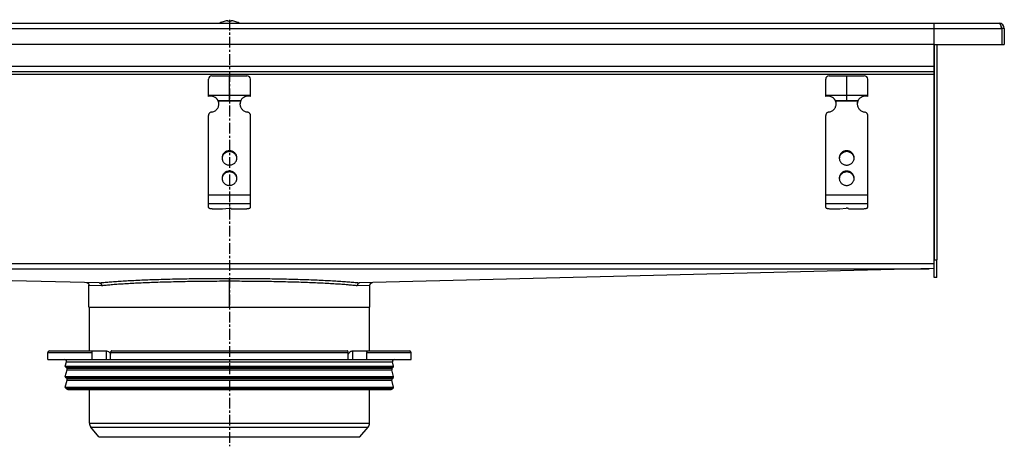
# Model space of a CAD drawing. Units: millimetres. Extents: x -810 to 656, y -586 to 270.
# Drawn here: x 88 to 650, y 27 to 270 of the extents above; entities that cross this region are included whole.
import ezdxf

# ---------------------------------------------------------------- set-up
doc = ezdxf.new("R2010")
doc.units = ezdxf.units.MM
doc.header["$LTSCALE"] = 16.335
doc.linetypes.add('CENTER', pattern=[0.6, 0.375, -0.075, 0.075, -0.075])
doc.layers.get('0').update_dxf_attribs({"linetype": 'CONTINUOUS'})
doc.layers.add('AXES', color=7, linetype='CONTINUOUS')

msp = doc.modelspace()

# ---------------------------------------------------------------- linework, layer by layer
at = {"color": 9, "linetype": 'Continuous'}
for p, q in [((-233.24, 265.25), (648.76, 265.25)), ((-194.74, 243.75), (610.26, 243.75)), ((-194.74, 239.25), (610.26, 239.25)), ((213.98, 223.74), (201.54, 223.74)), ((566.48, 223.74), (554.04, 223.74)), ((207.76, 195.51), (207.76, 194.99)), ((560.26, 195.51), (560.26, 194.99)), ((207.76, 183.92), (207.76, 183.4)), ((560.26, 183.92), (560.26, 183.4)), ((219.76, 170.15), (195.76, 170.15)), ((572.26, 170.15), (548.26, 170.15)), ((219.76, 165.25), (195.76, 165.25)), ((572.26, 165.25), (548.26, 165.25)), ((-194.74, 131.25), (610.26, 131.25)), ((-194.74, 131.17), (610.26, 131.17)), ((-191.74, 128.18), (607.26, 128.18)), ((127.51, 118.78), (134.77, 118.6)), ((207.76, 106.35), (207.76, 122.7)), ((280.76, 118.6), (288.01, 118.78)), ((104.01, 80.35), (129.29, 80.35)), ((137.4, 81.35), (137.4, 76.35)), ((139.89, 80.35), (275.63, 80.35)), ((278.12, 81.35), (278.12, 76.35)), ((286.23, 80.35), (311.51, 80.35))]:
    msp.add_line(p, q, dxfattribs=at)
at = {"color": 7, "linetype": 'Continuous'}
for p, q in [((-231.74, 268.25), (647.26, 268.25)), ((204.76, 269.3), (204.76, 269.33)), ((207.01, 269.3), (207.01, 269.7)), ((208.51, 269.7), (208.51, 269.3)), ((210.76, 269.33), (210.76, 269.3)), ((610.26, 131.17), (610.26, 268.25)), ((650.26, 265.25), (648.76, 265.25)), ((648.76, 265.25), (648.76, 256.05)), ((650.26, 265.25), (650.26, 256.05)), ((-194.74, 256.25), (610.26, 256.25)), ((610.26, 256.05), (650.26, 256.05)), ((610.26, 256.05), (610.26, 133.25)), ((611.76, 256.05), (611.76, 133.25)), ((-194.74, 240.75), (610.26, 240.75)), ((195.76, 226.52), (195.76, 236.25)), ((197.76, 238.25), (217.76, 238.25)), ((207.76, 224.25), (207.76, 238.25)), ((219.76, 226.52), (219.76, 236.25)), ((548.26, 226.52), (548.26, 236.25)), ((550.26, 238.25), (570.26, 238.25)), ((560.26, 224.25), (560.26, 238.25)), ((572.26, 226.52), (572.26, 236.25)), ((195.76, 227.25), (219.76, 227.25)), ((548.26, 227.25), (572.26, 227.25)), ((201.28, 224.25), (214.24, 224.25)), ((201.54, 223.74), (201.54, 223.22)), ((213.98, 223.74), (213.98, 223.22)), ((553.78, 224.25), (566.74, 224.25)), ((554.04, 223.74), (554.04, 223.22)), ((566.48, 223.74), (566.48, 223.22)), ((195.76, 163.18), (195.76, 215.62)), ((219.76, 163.18), (219.76, 215.62)), ((548.26, 163.18), (548.26, 215.62)), ((572.26, 163.18), (572.26, 215.62)), ((198.76, 162.41), (203.76, 162.41)), ((203.76, 162.41), (207.51, 162.66)), ((208.76, 162.41), (216.76, 162.41)), ((551.26, 162.41), (556.26, 162.41)), ((556.26, 162.41), (560.01, 162.66)), ((561.26, 162.41), (569.26, 162.41)), ((133.42, 120.1), (-194.74, 128.25)), ((610.26, 128.25), (282.1, 120.1)), ((127.51, 106.35), (127.51, 118.78)), ((288.01, 106.35), (288.01, 118.78)), ((127.51, 106.35), (288.01, 106.35)), ((105.01, 81.35), (137.46, 81.35)), ((129.29, 76.35), (129.29, 80.35)), ((139.89, 76.35), (139.89, 80.35)), ((140.6, 81.35), (274.92, 81.35)), ((275.63, 76.35), (275.63, 80.35)), ((278.06, 81.35), (310.51, 81.35)), ((286.23, 76.35), (286.23, 80.35)), ((104.01, 76.35), (311.51, 76.35))]:
    msp.add_line(p, q, dxfattribs=at)
for points in [[(126.05, 120.28), (126.09, 120.28), (126.14, 120.28), (126.19, 120.27), (126.23, 120.27), (126.28, 120.26), (126.32, 120.25), (126.37, 120.24), (126.41, 120.23), (126.46, 120.22), (126.5, 120.2), (126.55, 120.18), (126.59, 120.17), (126.63, 120.15), (126.67, 120.13), (126.72, 120.11), (126.76, 120.09), (126.8, 120.06), (126.83, 120.04), (126.87, 120.01), (126.91, 119.98), (126.95, 119.96), (126.98, 119.93), (127.02, 119.89), (127.05, 119.86), (127.09, 119.83), (127.12, 119.8), (127.15, 119.76), (127.18, 119.73), (127.21, 119.69), (127.23, 119.65), (127.26, 119.61), (127.29, 119.58), (127.31, 119.54), (127.33, 119.49), (127.35, 119.45), (127.37, 119.41), (127.39, 119.37), (127.41, 119.33), (127.43, 119.28), (127.44, 119.24), (127.45, 119.19), (127.47, 119.15), (127.48, 119.1), (127.49, 119.06), (127.49, 119.01), (127.5, 118.97), (127.5, 118.92), (127.51, 118.87), (127.51, 118.83), (127.51, 118.78)], [(288.01, 118.78), (288.01, 118.83), (288.01, 118.87), (288.02, 118.92), (288.02, 118.97), (288.03, 119.01), (288.04, 119.06), (288.05, 119.1), (288.06, 119.15), (288.07, 119.19), (288.08, 119.24), (288.1, 119.28), (288.11, 119.33), (288.13, 119.37), (288.15, 119.41), (288.17, 119.45), (288.19, 119.49), (288.21, 119.54), (288.24, 119.58), (288.26, 119.61), (288.29, 119.65), (288.32, 119.69), (288.34, 119.73), (288.37, 119.76), (288.4, 119.8), (288.44, 119.83), (288.47, 119.86), (288.5, 119.89), (288.54, 119.93), (288.57, 119.96), (288.61, 119.98), (288.65, 120.01), (288.69, 120.04), (288.73, 120.06), (288.77, 120.09), (288.81, 120.11), (288.85, 120.13), (288.89, 120.15), (288.93, 120.17), (288.98, 120.18), (289.02, 120.2), (289.06, 120.22), (289.11, 120.23), (289.15, 120.24), (289.2, 120.25), (289.24, 120.26), (289.29, 120.27), (289.34, 120.27), (289.38, 120.28), (289.43, 120.28), (289.47, 120.28)]]:
    msp.add_lwpolyline(points, dxfattribs=at)
for centre, radius, start, end in [((207.76, 258.92), 10.81, 93.9794, 106.1164), ((207.76, 258.92), 10.41, 85.8683, 94.1317), ((207.76, 258.92), 10.81, 73.8836, 86.0206), ((647.26, 265.25), 3, 0, 90), ((647.26, 265.25), 1.5, 0, 35.7941), ((197.76, 236.25), 2, 90, 180), ((217.76, 236.25), 2, 0, 90), ((550.26, 236.25), 2, 90, 180), ((570.26, 236.25), 2, 0, 90), ((197, 221.67), 5, 31.1032, 104.3302), ((218.52, 221.67), 5, 75.6698, 148.8968), ((549.5, 221.67), 5, 31.1032, 104.3302), ((571.02, 221.67), 5, 75.6698, 148.8968), ((198.09, 222.33), 3.72, 22.1385, 31.0665), ((197.08, 222.31), 4.68, 0.0083, 17.7225), ((197.07, 221.79), 4.69, 6.3381, 17.7061), ((197.09, 221.79), 4.67, 3.1615, 6.3221), ((218.44, 222.31), 4.68, 162.2775, 179.9917), ((218.43, 221.79), 4.67, 173.6779, 176.8385), ((218.45, 221.79), 4.69, 162.2939, 173.6619), ((217.42, 222.34), 3.71, 148.9196, 157.8754), ((550.59, 222.33), 3.72, 22.1385, 31.0665), ((549.58, 222.31), 4.68, 0.0083, 17.7225), ((549.57, 221.79), 4.69, 6.3381, 17.7061), ((549.59, 221.79), 4.67, 3.1615, 6.3221), ((570.94, 222.31), 4.68, 162.2775, 179.9917), ((570.93, 221.79), 4.67, 173.6779, 176.8385), ((570.95, 221.79), 4.69, 162.2939, 173.6619), ((569.92, 222.34), 3.71, 148.9196, 157.8754), ((207.48, 190.89), 3.97, 172.5564, 176.2571), ((207.49, 190.88), 3.97, 171.8321, 172.5569), ((208.04, 190.88), 3.97, 7.4431, 8.1679), ((208.04, 190.89), 3.97, 3.7429, 7.4436), ((559.98, 190.89), 3.97, 172.5564, 176.2571), ((559.99, 190.88), 3.97, 171.8321, 172.5569), ((560.54, 190.88), 3.97, 7.4431, 8.1679), ((560.54, 190.89), 3.97, 3.7429, 7.4436), ((207.48, 179.29), 3.97, 172.5564, 176.2571), ((207.49, 179.29), 3.97, 171.8321, 172.5569), ((208.04, 179.29), 3.97, 7.4431, 8.1679), ((208.04, 179.29), 3.97, 3.7429, 7.4436), ((559.98, 179.29), 3.97, 172.5564, 176.2571), ((559.99, 179.29), 3.97, 171.8321, 172.5569), ((560.54, 179.29), 3.97, 7.4431, 8.1679), ((560.54, 179.29), 3.97, 3.7429, 7.4436), ((137.46, 79.77), 1.58, 86.5321, 89.9837), ((178.75, 101.3), 44.62, 208.7252, 209.4418), ((236.77, 101.3), 44.62, 330.5582, 331.2748)]:
    msp.add_arc(centre, radius, start, end, dxfattribs=at)
for points, knots in [([(647.26, 268.25), (647.28, 268.25), (647.31, 268.25), (647.37, 268.24), (647.45, 268.2), (647.55, 268.12), (647.64, 268.02), (647.74, 267.89), (647.83, 267.74), (647.92, 267.57), (648.01, 267.37), (648.11, 267.15), (648.2, 266.92), (648.29, 266.66), (648.42, 266.3), (648.58, 265.83), (648.7, 265.45), (648.76, 265.25)], [0, 0, 0, 0, 0.013599, 0.027516, 0.057374, 0.091488, 0.130972, 0.176394, 0.22794, 0.285497, 0.348809, 0.417494, 0.491075, 0.569003, 0.6506, 0.822175, 1, 1, 1, 1]), ([(197.48, 217.53), (197.77, 217.57), (198.35, 217.71), (199.17, 218.05), (199.91, 218.53), (200.56, 219.13), (201.08, 219.83), (201.47, 220.61), (201.71, 221.45), (201.76, 222.03), (201.76, 222.31)], [0, 0, 0, 0, 0.127152, 0.253841, 0.379893, 0.505194, 0.62973, 0.753586, 0.87693, 1, 1, 1, 1]), ([(201.54, 223.22), (201.52, 223.31), (201.45, 223.65), (201.36, 224), (201.28, 224.25)], [0, 0, 0, 0, 0.2492, 1, 1, 1, 1]), ([(213.76, 222.31), (213.76, 222.03), (213.81, 221.45), (214.05, 220.61), (214.44, 219.83), (214.96, 219.13), (215.61, 218.53), (216.35, 218.05), (217.17, 217.71), (217.75, 217.57), (218.05, 217.53)], [0, 0, 0, 0, 0.12307, 0.246414, 0.37027, 0.494806, 0.620107, 0.746159, 0.872848, 1, 1, 1, 1]), ([(214.24, 224.25), (214.22, 224.17), (214.12, 223.83), (214.04, 223.48), (213.98, 223.22)], [0, 0, 0, 0, 0.249586, 1, 1, 1, 1]), ([(549.98, 217.53), (550.27, 217.57), (550.85, 217.71), (551.67, 218.05), (552.41, 218.53), (553.06, 219.13), (553.58, 219.83), (553.97, 220.61), (554.21, 221.45), (554.26, 222.03), (554.26, 222.31)], [0, 0, 0, 0, 0.127152, 0.253841, 0.379893, 0.505194, 0.62973, 0.753586, 0.87693, 1, 1, 1, 1]), ([(554.04, 223.22), (554.02, 223.31), (553.95, 223.65), (553.86, 224), (553.78, 224.25)], [0, 0, 0, 0, 0.2492, 1, 1, 1, 1]), ([(566.26, 222.31), (566.26, 222.03), (566.31, 221.45), (566.55, 220.61), (566.94, 219.83), (567.46, 219.13), (568.11, 218.53), (568.85, 218.05), (569.67, 217.71), (570.25, 217.57), (570.55, 217.53)], [0, 0, 0, 0, 0.12307, 0.246414, 0.37027, 0.494806, 0.620107, 0.746159, 0.872848, 1, 1, 1, 1]), ([(566.74, 224.25), (566.72, 224.17), (566.62, 223.83), (566.54, 223.48), (566.48, 223.22)], [0, 0, 0, 0, 0.249586, 1, 1, 1, 1]), ([(197.48, 217.53), (197.24, 217.5), (196.78, 217.35), (196.31, 216.99), (196.03, 216.61), (195.88, 216.3), (195.78, 215.97), (195.76, 215.74), (195.76, 215.62)], [0, 0, 0, 0, 0.253384, 0.504233, 0.629012, 0.753101, 0.876699, 1, 1, 1, 1]), ([(219.76, 215.62), (219.76, 215.74), (219.74, 215.97), (219.64, 216.3), (219.49, 216.61), (219.21, 216.99), (218.74, 217.35), (218.28, 217.5), (218.05, 217.53)], [0, 0, 0, 0, 0.123301, 0.246899, 0.370988, 0.495767, 0.746616, 1, 1, 1, 1]), ([(549.98, 217.53), (549.74, 217.5), (549.28, 217.35), (548.81, 216.99), (548.53, 216.61), (548.38, 216.3), (548.28, 215.97), (548.26, 215.74), (548.26, 215.62)], [0, 0, 0, 0, 0.253384, 0.504233, 0.629012, 0.753101, 0.876699, 1, 1, 1, 1]), ([(572.26, 215.62), (572.26, 215.74), (572.24, 215.97), (572.14, 216.3), (571.99, 216.61), (571.71, 216.99), (571.24, 217.35), (570.78, 217.5), (570.55, 217.53)], [0, 0, 0, 0, 0.123301, 0.246899, 0.370988, 0.495767, 0.746616, 1, 1, 1, 1]), ([(207.76, 195.51), (207.48, 195.51), (206.93, 195.46), (206.13, 195.22), (205.39, 194.84), (204.74, 194.33), (204.21, 193.7), (203.81, 192.99), (203.57, 192.21), (203.51, 191.67), (203.51, 191.4)], [0, 0, 0, 0, 0.12712, 0.253912, 0.380121, 0.505552, 0.630138, 0.753938, 0.877133, 1, 1, 1, 1]), ([(203.51, 191.4), (203.51, 191.13), (203.57, 190.6), (203.81, 189.82), (204.21, 189.11), (204.74, 188.48), (205.39, 187.97), (206.13, 187.59), (206.93, 187.35), (207.48, 187.3), (207.76, 187.3)], [0, 0, 0, 0, 0.122867, 0.246062, 0.369862, 0.494448, 0.619879, 0.746088, 0.87288, 1, 1, 1, 1]), ([(207.76, 194.99), (207.51, 194.99), (207, 194.95), (206.26, 194.75), (205.58, 194.43), (204.96, 194), (204.43, 193.47), (204, 192.85), (203.7, 192.17), (203.59, 191.69), (203.55, 191.45)], [0, 0, 0, 0, 0.126915, 0.253557, 0.379705, 0.505179, 0.629892, 0.753849, 0.877156, 1, 1, 1, 1]), ([(212.01, 191.4), (212.01, 191.67), (211.96, 192.21), (211.71, 192.99), (211.32, 193.7), (210.78, 194.33), (210.14, 194.84), (209.4, 195.22), (208.59, 195.46), (208.04, 195.51), (207.76, 195.51)], [0, 0, 0, 0, 0.122867, 0.246062, 0.369862, 0.494448, 0.619879, 0.746088, 0.87288, 1, 1, 1, 1]), ([(211.97, 191.45), (211.94, 191.69), (211.82, 192.17), (211.52, 192.85), (211.09, 193.47), (210.57, 194), (209.95, 194.43), (209.26, 194.75), (208.52, 194.95), (208.01, 194.99), (207.76, 194.99)], [0, 0, 0, 0, 0.122844, 0.246151, 0.370108, 0.494821, 0.620295, 0.746443, 0.873085, 1, 1, 1, 1]), ([(207.76, 187.3), (208.04, 187.3), (208.59, 187.35), (209.4, 187.59), (210.14, 187.97), (210.78, 188.48), (211.32, 189.11), (211.71, 189.82), (211.96, 190.6), (212.01, 191.13), (212.01, 191.4)], [0, 0, 0, 0, 0.12712, 0.253912, 0.380121, 0.505552, 0.630138, 0.753938, 0.877133, 1, 1, 1, 1]), ([(560.26, 195.51), (559.98, 195.51), (559.43, 195.46), (558.63, 195.22), (557.89, 194.84), (557.24, 194.33), (556.71, 193.7), (556.31, 192.99), (556.07, 192.21), (556.01, 191.67), (556.01, 191.4)], [0, 0, 0, 0, 0.12712, 0.253912, 0.380121, 0.505552, 0.630138, 0.753938, 0.877133, 1, 1, 1, 1]), ([(556.01, 191.4), (556.01, 191.13), (556.07, 190.6), (556.31, 189.82), (556.71, 189.11), (557.24, 188.48), (557.89, 187.97), (558.63, 187.59), (559.43, 187.35), (559.98, 187.3), (560.26, 187.3)], [0, 0, 0, 0, 0.122867, 0.246062, 0.369862, 0.494448, 0.619879, 0.746088, 0.87288, 1, 1, 1, 1]), ([(560.26, 194.99), (560.01, 194.99), (559.5, 194.95), (558.76, 194.75), (558.08, 194.43), (557.46, 194), (556.93, 193.47), (556.5, 192.85), (556.2, 192.17), (556.09, 191.69), (556.05, 191.45)], [0, 0, 0, 0, 0.126915, 0.253557, 0.379705, 0.505179, 0.629892, 0.753849, 0.877156, 1, 1, 1, 1]), ([(564.51, 191.4), (564.51, 191.67), (564.46, 192.21), (564.21, 192.99), (563.82, 193.7), (563.28, 194.33), (562.64, 194.84), (561.9, 195.22), (561.09, 195.46), (560.54, 195.51), (560.26, 195.51)], [0, 0, 0, 0, 0.122867, 0.246062, 0.369862, 0.494448, 0.619879, 0.746088, 0.87288, 1, 1, 1, 1]), ([(564.47, 191.45), (564.44, 191.69), (564.32, 192.17), (564.02, 192.85), (563.59, 193.47), (563.07, 194), (562.45, 194.43), (561.76, 194.75), (561.02, 194.95), (560.51, 194.99), (560.26, 194.99)], [0, 0, 0, 0, 0.122844, 0.246151, 0.370108, 0.494821, 0.620295, 0.746443, 0.873085, 1, 1, 1, 1]), ([(560.26, 187.3), (560.54, 187.3), (561.09, 187.35), (561.9, 187.59), (562.64, 187.97), (563.28, 188.48), (563.82, 189.11), (564.21, 189.82), (564.46, 190.6), (564.51, 191.13), (564.51, 191.4)], [0, 0, 0, 0, 0.12712, 0.253912, 0.380121, 0.505552, 0.630138, 0.753938, 0.877133, 1, 1, 1, 1]), ([(207.76, 183.92), (207.48, 183.92), (206.93, 183.86), (206.13, 183.63), (205.39, 183.25), (204.74, 182.74), (204.21, 182.11), (203.81, 181.39), (203.57, 180.62), (203.51, 180.08), (203.51, 179.81)], [0, 0, 0, 0, 0.12712, 0.253912, 0.380121, 0.505552, 0.630138, 0.753938, 0.877133, 1, 1, 1, 1]), ([(207.76, 183.4), (207.51, 183.4), (207, 183.36), (206.26, 183.16), (205.58, 182.84), (204.96, 182.41), (204.43, 181.88), (204, 181.26), (203.7, 180.58), (203.59, 180.1), (203.55, 179.86)], [0, 0, 0, 0, 0.126915, 0.253557, 0.379705, 0.505179, 0.629892, 0.753849, 0.877156, 1, 1, 1, 1]), ([(212.01, 179.81), (212.01, 180.08), (211.96, 180.62), (211.71, 181.39), (211.32, 182.11), (210.78, 182.74), (210.14, 183.25), (209.4, 183.63), (208.59, 183.86), (208.04, 183.92), (207.76, 183.92)], [0, 0, 0, 0, 0.122867, 0.246062, 0.369862, 0.494448, 0.619879, 0.746088, 0.87288, 1, 1, 1, 1]), ([(211.97, 179.86), (211.94, 180.1), (211.82, 180.58), (211.52, 181.26), (211.09, 181.88), (210.57, 182.41), (209.95, 182.84), (209.26, 183.16), (208.52, 183.36), (208.01, 183.4), (207.76, 183.4)], [0, 0, 0, 0, 0.122844, 0.246151, 0.370108, 0.494821, 0.620295, 0.746443, 0.873085, 1, 1, 1, 1]), ([(560.26, 183.92), (559.98, 183.92), (559.43, 183.86), (558.63, 183.63), (557.89, 183.25), (557.24, 182.74), (556.71, 182.11), (556.31, 181.39), (556.07, 180.62), (556.01, 180.08), (556.01, 179.81)], [0, 0, 0, 0, 0.12712, 0.253912, 0.380121, 0.505552, 0.630138, 0.753938, 0.877133, 1, 1, 1, 1]), ([(560.26, 183.4), (560.01, 183.4), (559.5, 183.36), (558.76, 183.16), (558.08, 182.84), (557.46, 182.41), (556.93, 181.88), (556.5, 181.26), (556.2, 180.58), (556.09, 180.1), (556.05, 179.86)], [0, 0, 0, 0, 0.126915, 0.253557, 0.379705, 0.505179, 0.629892, 0.753849, 0.877156, 1, 1, 1, 1]), ([(564.51, 179.81), (564.51, 180.08), (564.46, 180.62), (564.21, 181.39), (563.82, 182.11), (563.28, 182.74), (562.64, 183.25), (561.9, 183.63), (561.09, 183.86), (560.54, 183.92), (560.26, 183.92)], [0, 0, 0, 0, 0.122867, 0.246062, 0.369862, 0.494448, 0.619879, 0.746088, 0.87288, 1, 1, 1, 1]), ([(564.47, 179.86), (564.44, 180.1), (564.32, 180.58), (564.02, 181.26), (563.59, 181.88), (563.07, 182.41), (562.45, 182.84), (561.76, 183.16), (561.02, 183.36), (560.51, 183.4), (560.26, 183.4)], [0, 0, 0, 0, 0.122844, 0.246151, 0.370108, 0.494821, 0.620295, 0.746443, 0.873085, 1, 1, 1, 1]), ([(203.51, 179.81), (203.51, 179.54), (203.57, 179), (203.81, 178.23), (204.21, 177.51), (204.74, 176.89), (205.39, 176.38), (206.13, 175.99), (206.93, 175.76), (207.48, 175.71), (207.76, 175.71)], [0, 0, 0, 0, 0.122867, 0.246062, 0.369862, 0.494448, 0.619879, 0.746088, 0.87288, 1, 1, 1, 1]), ([(207.76, 175.71), (208.04, 175.71), (208.59, 175.76), (209.4, 175.99), (210.14, 176.38), (210.78, 176.89), (211.32, 177.51), (211.71, 178.23), (211.96, 179), (212.01, 179.54), (212.01, 179.81)], [0, 0, 0, 0, 0.12712, 0.253912, 0.380121, 0.505552, 0.630138, 0.753938, 0.877133, 1, 1, 1, 1]), ([(556.01, 179.81), (556.01, 179.54), (556.07, 179), (556.31, 178.23), (556.71, 177.51), (557.24, 176.89), (557.89, 176.38), (558.63, 175.99), (559.43, 175.76), (559.98, 175.71), (560.26, 175.71)], [0, 0, 0, 0, 0.122867, 0.246062, 0.369862, 0.494448, 0.619879, 0.746088, 0.87288, 1, 1, 1, 1]), ([(560.26, 175.71), (560.54, 175.71), (561.09, 175.76), (561.9, 175.99), (562.64, 176.38), (563.28, 176.89), (563.82, 177.51), (564.21, 178.23), (564.46, 179), (564.51, 179.54), (564.51, 179.81)], [0, 0, 0, 0, 0.12712, 0.253912, 0.380121, 0.505552, 0.630138, 0.753938, 0.877133, 1, 1, 1, 1]), ([(195.76, 163.18), (195.76, 163.16), (195.77, 163.1), (195.82, 163.03), (195.89, 162.95), (195.99, 162.88), (196.12, 162.81), (196.34, 162.72), (196.66, 162.62), (197.11, 162.53), (197.63, 162.46), (198.18, 162.42), (198.57, 162.41), (198.76, 162.41)], [0, 0, 0, 0, 0.023994, 0.050919, 0.08279, 0.120716, 0.165174, 0.216256, 0.337466, 0.481463, 0.643697, 0.818596, 1, 1, 1, 1]), ([(216.76, 162.41), (216.96, 162.41), (217.34, 162.42), (217.9, 162.46), (218.41, 162.53), (218.86, 162.62), (219.19, 162.72), (219.4, 162.81), (219.53, 162.88), (219.63, 162.95), (219.7, 163.03), (219.75, 163.1), (219.76, 163.16), (219.76, 163.18)], [0, 0, 0, 0, 0.181404, 0.356303, 0.518537, 0.662534, 0.783744, 0.834826, 0.879284, 0.91721, 0.949081, 0.976006, 1, 1, 1, 1]), ([(548.26, 163.18), (548.26, 163.16), (548.27, 163.1), (548.32, 163.03), (548.39, 162.95), (548.49, 162.88), (548.62, 162.81), (548.84, 162.72), (549.16, 162.62), (549.61, 162.53), (550.13, 162.46), (550.68, 162.42), (551.07, 162.41), (551.26, 162.41)], [0, 0, 0, 0, 0.023994, 0.050919, 0.08279, 0.120716, 0.165174, 0.216256, 0.337466, 0.481463, 0.643697, 0.818596, 1, 1, 1, 1]), ([(569.26, 162.41), (569.46, 162.41), (569.84, 162.42), (570.4, 162.46), (570.91, 162.53), (571.36, 162.62), (571.69, 162.72), (571.9, 162.81), (572.03, 162.88), (572.13, 162.95), (572.2, 163.03), (572.25, 163.1), (572.26, 163.16), (572.26, 163.18)], [0, 0, 0, 0, 0.181404, 0.356303, 0.518537, 0.662534, 0.783744, 0.834826, 0.879284, 0.91721, 0.949081, 0.976006, 1, 1, 1, 1]), ([(208.76, 162.41), (208.76, 162.42), (208.76, 162.44), (208.73, 162.47), (208.7, 162.5), (208.64, 162.54), (208.53, 162.58), (208.36, 162.62), (208.17, 162.65), (207.96, 162.66), (207.74, 162.67), (207.59, 162.66), (207.51, 162.66)], [0, 0, 0, 0, 0.022726, 0.049076, 0.081307, 0.120466, 0.220291, 0.346952, 0.495448, 0.659046, 0.829965, 1, 1, 1, 1]), ([(561.26, 162.41), (561.26, 162.42), (561.26, 162.44), (561.23, 162.47), (561.2, 162.5), (561.14, 162.54), (561.03, 162.58), (560.86, 162.62), (560.67, 162.65), (560.46, 162.66), (560.24, 162.67), (560.09, 162.66), (560.01, 162.66)], [0, 0, 0, 0, 0.022726, 0.049076, 0.081307, 0.120466, 0.220291, 0.346952, 0.495448, 0.659046, 0.829965, 1, 1, 1, 1]), ([(133.42, 120.1), (133.51, 120.1), (133.68, 120.07), (133.94, 119.98), (134.17, 119.84), (134.38, 119.65), (134.54, 119.43), (134.67, 119.17), (134.75, 118.89), (134.76, 118.7), (134.77, 118.6)], [0, 0, 0, 0, 0.118929, 0.239031, 0.360973, 0.485126, 0.611523, 0.739873, 0.869615, 1, 1, 1, 1]), ([(282.1, 120.1), (282.01, 120.1), (281.84, 120.07), (281.58, 119.98), (281.35, 119.84), (281.15, 119.65), (280.98, 119.43), (280.85, 119.17), (280.78, 118.89), (280.76, 118.7), (280.76, 118.6)], [0, 0, 0, 0, 0.118929, 0.239031, 0.360973, 0.485126, 0.611523, 0.739873, 0.869614, 1, 1, 1, 1]), ([(129.29, 80.35), (129.29, 80.48), (129.32, 80.73), (129.47, 81.06), (129.67, 81.26), (129.85, 81.34), (129.95, 81.35), (130, 81.35)], [0, 0, 0, 0, 0.287505, 0.554327, 0.789007, 0.896384, 1, 1, 1, 1]), ([(137.56, 81.35), (137.96, 81.33), (138.47, 81.1), (138.96, 80.7), (139.3, 80.36), (139.51, 80.07), (139.62, 79.85)], [0, 0, 0, 0, 0.460041, 0.590002, 0.723925, 1, 1, 1, 1]), ([(140.6, 81.35), (140.56, 81.35), (140.46, 81.34), (140.28, 81.26), (140.08, 81.06), (139.93, 80.73), (139.89, 80.48), (139.89, 80.35)], [0, 0, 0, 0, 0.103616, 0.210993, 0.445673, 0.712495, 1, 1, 1, 1]), ([(275.63, 80.35), (275.63, 80.48), (275.59, 80.73), (275.45, 81.06), (275.25, 81.26), (275.06, 81.34), (274.97, 81.35), (274.92, 81.35)], [0, 0, 0, 0, 0.287505, 0.554327, 0.789007, 0.896384, 1, 1, 1, 1]), ([(275.9, 79.85), (276.02, 80.08), (276.24, 80.38), (276.59, 80.73), (276.96, 81.02), (277.44, 81.27), (277.86, 81.35), (278.06, 81.35)], [0, 0, 0, 0, 0.276681, 0.410634, 0.540321, 0.78278, 1, 1, 1, 1]), ([(285.53, 81.35), (285.57, 81.35), (285.67, 81.34), (285.85, 81.26), (286.05, 81.06), (286.2, 80.73), (286.23, 80.48), (286.23, 80.35)], [0, 0, 0, 0, 0.103616, 0.210993, 0.445673, 0.712495, 1, 1, 1, 1])]:
    msp.add_open_spline(points, degree=3, knots=knots, dxfattribs=at)
at = {"color": 9, "linetype": 'Continuous'}
for points, knots in [([(133.42, 120.1), (134.29, 120.2), (136.15, 120.4), (139.12, 120.67), (142.44, 120.93), (146.1, 121.18), (150.07, 121.41), (154.33, 121.62), (158.86, 121.82), (165.38, 122.07), (174.03, 122.32), (184.89, 122.54), (196.21, 122.67), (203.88, 122.7), (207.76, 122.7)], [0, 0, 0, 0, 0.035306, 0.075477, 0.120319, 0.169612, 0.223111, 0.28055, 0.34164, 0.406074, 0.543656, 0.690514, 0.843666, 1, 1, 1, 1]), ([(134.77, 118.6), (135.62, 118.7), (137.44, 118.9), (140.36, 119.17), (143.62, 119.43), (147.21, 119.68), (151.1, 119.91), (155.29, 120.12), (159.74, 120.32), (166.14, 120.57), (174.64, 120.82), (185.3, 121.04), (196.41, 121.17), (203.95, 121.2), (207.76, 121.2)], [0, 0, 0, 0, 0.035283, 0.075433, 0.120258, 0.169538, 0.223027, 0.28046, 0.341547, 0.405982, 0.543575, 0.690453, 0.843634, 1, 1, 1, 1]), ([(207.76, 122.7), (211.64, 122.7), (219.32, 122.67), (230.63, 122.54), (241.49, 122.32), (250.14, 122.07), (256.66, 121.82), (261.19, 121.62), (265.46, 121.41), (269.42, 121.18), (273.08, 120.93), (276.4, 120.67), (279.37, 120.4), (281.23, 120.2), (282.1, 120.1)], [0, 0, 0, 0, 0.156334, 0.309486, 0.456343, 0.593925, 0.658359, 0.71945, 0.776889, 0.830388, 0.879681, 0.924523, 0.964694, 1, 1, 1, 1]), ([(207.76, 121.2), (211.57, 121.2), (219.11, 121.17), (230.23, 121.04), (240.88, 120.82), (249.38, 120.57), (255.78, 120.32), (260.23, 120.12), (264.42, 119.91), (268.31, 119.68), (271.9, 119.43), (275.16, 119.17), (278.08, 118.9), (279.9, 118.7), (280.76, 118.6)], [0, 0, 0, 0, 0.156366, 0.309547, 0.456425, 0.594018, 0.658453, 0.71954, 0.776973, 0.830462, 0.879742, 0.924567, 0.964717, 1, 1, 1, 1])]:
    msp.add_open_spline(points, degree=3, knots=knots, dxfattribs=at)
at = {"layer": 'AXES', "color": 7, "linetype": 'CENTER'}
msp.add_line((207.76, 270.25), (207.76, 26.89), dxfattribs=at)
at = {"layer": 'AXES', "color": 9, "linetype": 'Continuous'}
for p, q in [((610.26, 133.25), (611.76, 133.25)), ((114.67, 75.09), (300.85, 75.09)), ((114.03, 72.68), (301.49, 72.68)), ((114.16, 72.2), (301.36, 72.2)), ((114.81, 71.54), (300.71, 71.54)), ((115.07, 70.58), (300.45, 70.58)), ((114.03, 66.68), (301.49, 66.68)), ((114.16, 66.2), (301.36, 66.2)), ((114.81, 65.54), (300.71, 65.54)), ((115.07, 64.58), (300.45, 64.58)), ((114.03, 60.68), (301.49, 60.68)), ((114.16, 60.2), (301.36, 60.2)), ((114.71, 59.65), (300.81, 59.65)), ((127.76, 40.13), (287.76, 40.13)), ((128.58, 37.88), (286.94, 37.88))]:
    msp.add_line(p, q, dxfattribs=at)
at = {"layer": 'AXES', "color": 7, "linetype": 'Continuous'}
for p, q in [((610.26, 123.25), (610.26, 133.25)), ((611.76, 123.25), (611.76, 133.25)), ((611.76, 123.25), (610.26, 123.25)), ((127.76, 81.35), (127.76, 106.35)), ((287.76, 81.35), (287.76, 106.35)), ((104.01, 76.35), (104.01, 80.35)), ((105.06, 81.35), (130, 81.35)), ((285.53, 81.35), (310.51, 81.35)), ((311.51, 76.35), (311.51, 80.35)), ((114.03, 72.68), (114.67, 75.09)), ((301.49, 72.68), (300.85, 75.09)), ((114.03, 66.68), (115.07, 70.58)), ((114.81, 71.54), (114.16, 72.2)), ((301.49, 66.68), (300.45, 70.58)), ((300.71, 71.54), (301.36, 72.2)), ((114.03, 60.68), (115.07, 64.58)), ((114.81, 65.54), (114.16, 66.2)), ((301.49, 60.68), (300.45, 64.58)), ((300.71, 65.54), (301.36, 66.2)), ((114.71, 59.65), (114.16, 60.2)), ((115.42, 59.35), (300.1, 59.35)), ((127.76, 40.13), (127.76, 59.35)), ((287.76, 40.13), (287.76, 59.35)), ((300.81, 59.65), (301.36, 60.2)), ((133.22, 32.35), (128.58, 37.88)), ((282.31, 32.35), (286.94, 37.88)), ((133.22, 32.35), (282.31, 32.35))]:
    msp.add_line(p, q, dxfattribs=at)
for centre, radius, start, end in [((207.76, 258.92), 10.83, 106.0766, 120.5102), ((207.76, 258.92), 10.83, 59.4898, 73.9234), ((105.01, 80.35), 1, 90, 180), ((310.51, 80.35), 1, 0, 90), ((113.71, 75.35), 1, 345, 90), ((301.81, 75.35), 1, 90, 195), ((114.51, 72.55), 0.5, 165, 225), ((114.11, 70.84), 1, 345, 45), ((301.42, 70.84), 1, 135, 195), ((301.01, 72.55), 0.5, 315, 15), ((114.51, 66.55), 0.5, 165, 225), ((114.11, 64.84), 1, 345, 45), ((301.42, 64.84), 1, 135, 195), ((301.01, 66.55), 0.5, 315, 15), ((114.51, 60.55), 0.5, 165, 225), ((115.42, 60.35), 1, 225, 270), ((300.1, 60.35), 1, 270, 315), ((301.01, 60.55), 0.5, 315, 15), ((131.26, 40.13), 3.5, 180, 220), ((284.26, 40.13), 3.5, 320, 360)]:
    msp.add_arc(centre, radius, start, end, dxfattribs=at)

doc.saveas('drawing.dxf')
